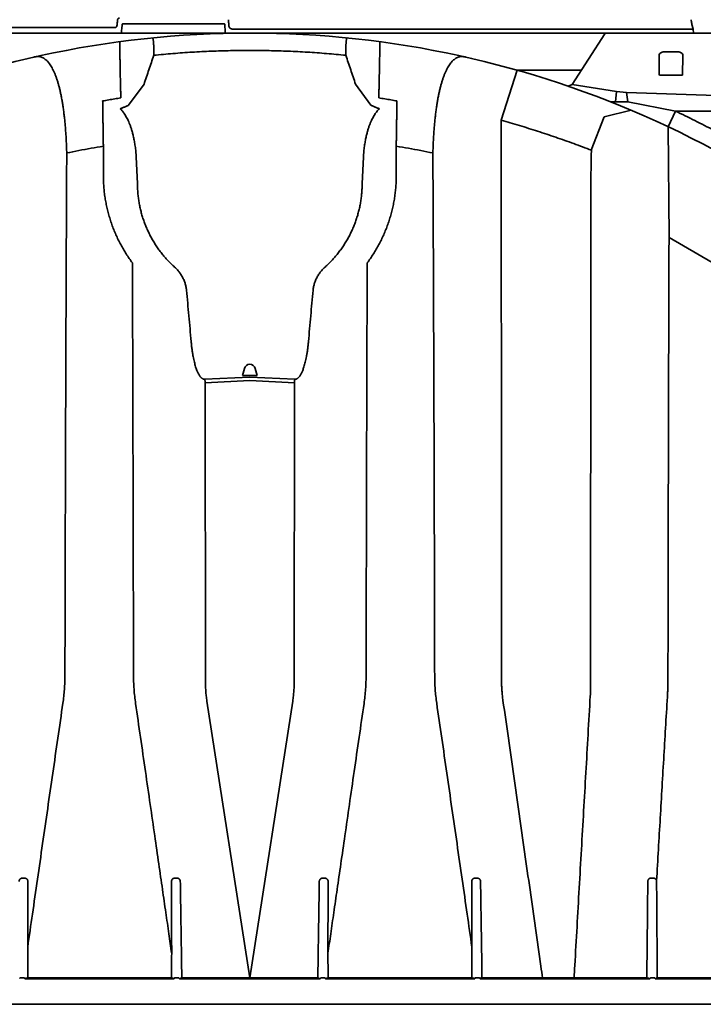
# Model space of a CAD drawing. Units: inches. Extents: x -182 to 645, y 3 to 409.
# Drawn here: x 15 to 44, y 73 to 115 of the extents above; entities that cross this region are included whole.
import ezdxf

# ---------------------------------------------------------------- set-up
doc = ezdxf.new("R2010")
doc.units = ezdxf.units.IN
doc.header["$LTSCALE"] = 14
doc.header["$MEASUREMENT"] = 0
doc.layers.add('Tank', color=3, linetype='CONTINUOUS', lineweight=35)

msp = doc.modelspace()

# ---------------------------------------------------------------- linework, layer by layer
at = {"layer": 'Tank'}
for p, q in [((6.420312, 114.75144), (19.391183, 114.75144)), ((19.729868, 114.909792), (23.987872, 114.909792)), ((24.355603, 114.683283), (43.831212, 114.683283)), ((43.789928, 114.828078), (43.831212, 114.683283)), ((43.855016, 114.513912), (43.831212, 114.683283)), ((4.560639, 114.513912), (45.612099, 114.513912)), ((4.560639, 114.513912), (25.086369, 114.513912)), ((6.813223, 114.513912), (43.359895, 114.513912)), ((45.612099, 114.513912), (25.086369, 114.513912)), ((40.106403, 114.477798), (38.720765, 112.339798)), ((43.855016, 114.513912), (43.359895, 114.513912)), ((42.395058, 113.5638), (42.395058, 112.732452)), ((42.717591, 113.722152), (43.084347, 113.722152)), ((43.406881, 113.5638), (43.388883, 112.732452)), ((36.388188, 112.944215), (35.715926, 110.821913)), ((39.112487, 112.944215), (36.388188, 112.944215)), ((42.413055, 112.732452), (43.388883, 112.732452)), ((43.388883, 112.732452), (42.745766, 112.732452)), ((20.612299, 112.350444), (19.960786, 111.465286)), ((29.560439, 112.350444), (30.211953, 111.465286)), ((38.720765, 112.339798), (38.556653, 112.263516)), ((38.720765, 112.339798), (40.602086, 112.045121)), ((40.602086, 112.045121), (40.555978, 111.601261)), ((40.602086, 112.045121), (41.015768, 112.002098)), ((41.080642, 111.601261), (41.015768, 112.002098)), ((41.015768, 112.002098), (44.812577, 111.875044)), ((40.07334, 110.964833), (41.221343, 111.246855)), ((40.555978, 111.601261), (40.555978, 111.601261)), ((41.080642, 111.601261), (43.087636, 111.211069)), ((40.07334, 110.964833), (39.525001, 109.556445)), ((43.087636, 111.211069), (42.777221, 110.550641)), ((42.817113, 105.855804), (42.777683, 110.551624)), ((18.892837, 108.483514), (18.892837, 109.727066)), ((31.279902, 108.483514), (31.279902, 109.727066)), ((20.25929, 109.552892), (20.335809, 108.13841)), ((29.913448, 109.552892), (29.836929, 108.13841)), ((20.335809, 108.13841), (20.335809, 108.159087)), ((29.836929, 108.13841), (29.836929, 108.159087)), ((45.535514, 104.275568), (42.817113, 105.855804)), ((24.856935, 100.323709), (24.776817, 100.024704)), ((24.776817, 100.024704), (25.086369, 100.024704)), ((25.395922, 100.024704), (25.086369, 100.024704)), ((25.315804, 100.323709), (25.395922, 100.024704)), ((25.086369, 99.953736), (23.185716, 99.866267)), ((25.086369, 99.806152), (23.199467, 99.719169)), ((23.199467, 99.719169), (23.208085, 87.131737)), ((25.086369, 99.953736), (26.987023, 99.866267)), ((25.086369, 99.806152), (26.973272, 99.719169)), ((26.973272, 99.719169), (26.964653, 87.131737)), ((23.271222, 86.243217), (25.086369, 74.530032)), ((26.901516, 86.243217), (25.086369, 74.530032)), ((15.370474, 74.530032), (15.546866, 74.530032)), ((15.603647, 74.515443), (15.589065, 74.493206)), ((15.590155, 74.493206), (21.86709, 74.493206)), ((15.681441, 74.530032), (15.603647, 74.515443)), ((21.776973, 74.530032), (15.681441, 74.530032)), ((21.775011, 74.530046), (21.83014, 74.518714)), ((21.83014, 74.518714), (21.86709, 74.493206)), ((21.908196, 74.530032), (22.084588, 74.530032)), ((22.163384, 74.518887), (22.126267, 74.493206)), ((22.126267, 74.493206), (25.086369, 74.493206)), ((22.209818, 74.531562), (22.163384, 74.518887)), ((25.086369, 74.530032), (22.209843, 74.52992)), ((25.086369, 74.530032), (27.962896, 74.52992)), ((28.046472, 74.493206), (25.086369, 74.493206)), ((27.962921, 74.531562), (28.009354, 74.518887)), ((28.009354, 74.518887), (28.046471, 74.493206)), ((28.264542, 74.530032), (28.08815, 74.530032)), ((28.342598, 74.518714), (28.305648, 74.493206)), ((34.582583, 74.493206), (28.305648, 74.493206)), ((28.397728, 74.530046), (28.342598, 74.518714)), ((28.395765, 74.530032), (34.491298, 74.530032)), ((34.491298, 74.530032), (34.569092, 74.515443)), ((34.569092, 74.515443), (34.583673, 74.493206)), ((34.802264, 74.530032), (34.625872, 74.530032)), ((34.847655, 74.529664), (34.841305, 74.493206)), ((41.990463, 74.493206), (34.841305, 74.493206)), ((34.908078, 74.529664), (34.847655, 74.529664)), ((34.925505, 74.529929), (34.908078, 74.529664)), ((34.925505, 74.529929), (41.899416, 74.530032)), ((42.209054, 74.530032), (42.032662, 74.530032)), ((45.952025, 74.493206), (42.248095, 74.493206)), ((42.334654, 74.530032), (45.87082, 74.530032)), ((25.086369, 73.416045), (-17.758975, 73.416045)), ((25.086369, 73.416045), (67.931714, 73.416045))]:
    msp.add_line(p, q, dxfattribs=at)
for centre, radius, start, end in [((25.086369, 73.037592), 41.47632, 90, 138.9589207), ((19.851237, 113.783094), 0.39588, 97.1585971, 97.321461), ((25.086369, 73.037592), 41.47632, 90, 90.0002627), ((25.086369, 73.037592), 41.47632, 41.0410793, 90), ((30.321501, 113.783094), 0.39588, 82.678539, 82.8414029), ((40.172845, 114.434736), 0.079176, 90, 147.0525594), ((25.086369, 100.262232), 0.237528, 90, 165), ((25.086369, 100.262232), 0.237528, 15, 90)]:
    msp.add_arc(centre, radius, start, end, dxfattribs=at)
for points, start_tangent, end_tangent in [([(19.495116, 115.076711), (19.486026, 114.993184), (19.476865, 114.909005), (19.467765, 114.82538)], (-0.10819352, -0.994129852), (-0.108182053, -0.9941311)), ([(19.573827, 115.14732), (19.570282, 115.147241), (19.566747, 115.147003), (19.563207, 115.146605), (19.559887, 115.146083), (19.55662, 115.145428), (19.553308, 115.144615), (19.549933, 115.143629), (19.546755, 115.142548), (19.543516, 115.141289), (19.5404, 115.139918), (19.537258, 115.138369), (19.534255, 115.136722), (19.531281, 115.134918), (19.528411, 115.132999), (19.525624, 115.130956), (19.522894, 115.128763), (19.520314, 115.126498), (19.517783, 115.124072), (19.515391, 115.121567), (19.513099, 115.118947), (19.510896, 115.116192), (19.508853, 115.11339), (19.506908, 115.110461), (19.505091, 115.10744), (19.503416, 115.104354), (19.501867, 115.101169), (19.500462, 115.097917), (19.499202, 115.094601), (19.498089, 115.09122), (19.497124, 115.087775), (19.496315, 115.084292), (19.495665, 115.080772), (19.49517, 115.07719), (19.495116, 115.076711)], (-1, 0), (-0.108192139, -0.994130002)), ([(24.183502, 115.079163), (24.191519, 114.95347), (24.194305, 114.909802)], (0.063653375, -0.997972068), (0.063660479, -0.997971615)), ([(43.789928, 114.828078), (43.77791, 114.911703), (43.765809, 114.995884), (43.753801, 115.079412)], (-0.142248879, 0.989830923), (-0.142313069, 0.989821696)), ([(19.467765, 114.82538), (19.467398, 114.822474), (19.466857, 114.819155), (19.466189, 114.815866), (19.465398, 114.812614), (19.464484, 114.809402), (19.46345, 114.806235), (19.4623, 114.803119), (19.461036, 114.800058), (19.45966, 114.797057), (19.458176, 114.794119), (19.456586, 114.791248), (19.454893, 114.788448), (19.4531, 114.785723), (19.451209, 114.783077), (19.449225, 114.780514), (19.447151, 114.778036), (19.444988, 114.775648), (19.442739, 114.773351), (19.440408, 114.77115), (19.437996, 114.769046), (19.435507, 114.767043), (19.432944, 114.765145), (19.430309, 114.763354), (19.427604, 114.761674), (19.424832, 114.760106), (19.421996, 114.758656), (19.419098, 114.757327), (19.416142, 114.756122), (19.41313, 114.755044), (19.410065, 114.754099), (19.40695, 114.753289), (19.40379, 114.752621), (19.400588, 114.752097), (19.39735, 114.751723), (19.394079, 114.751503), (19.391183, 114.75144)], (-0.108183003, -0.994130996), (-1, -0.000002101)), ([(19.690945, 114.873655), (19.691217, 114.875679), (19.691587, 114.877687), (19.692056, 114.879673), (19.692621, 114.881633), (19.693281, 114.88356), (19.694034, 114.885451), (19.694878, 114.887299), (19.69581, 114.889102), (19.696827, 114.890854), (19.697928, 114.892551), (19.699108, 114.894189), (19.700366, 114.895764), (19.701697, 114.897271), (19.703099, 114.898708), (19.704567, 114.900071), (19.706099, 114.901356), (19.707689, 114.90256), (19.709336, 114.903681), (19.711033, 114.904714), (19.712779, 114.905659), (19.714566, 114.906511), (19.716393, 114.907269), (19.718252, 114.907931), (19.720142, 114.908495), (19.722056, 114.908959), (19.72399, 114.909322), (19.725942, 114.909583), (19.727904, 114.90974), (19.729868, 114.909792)], (0.108294899, 0.994118813), (1, 0)), ([(23.987872, 114.909792), (23.989915, 114.90974), (23.991951, 114.909583), (23.993972, 114.909322), (23.99597, 114.908959), (23.997941, 114.908495), (23.999881, 114.907931), (24.001786, 114.90727), (24.003652, 114.906511), (24.005472, 114.905659), (24.007243, 114.904714), (24.008961, 114.903681), (24.010621, 114.90256), (24.012218, 114.901356), (24.013751, 114.900071), (24.015213, 114.898708), (24.016602, 114.897271), (24.017914, 114.895764), (24.019146, 114.894189), (24.020294, 114.892551), (24.021357, 114.890854), (24.022329, 114.889102), (24.02321, 114.887299), (24.023997, 114.885451), (24.024687, 114.88356), (24.025279, 114.881633), (24.02577, 114.879673), (24.026159, 114.877687), (24.026444, 114.875679), (24.026626, 114.873655)], (1, 0), (0.063256521, -0.997997301)), ([(24.194305, 114.909802), (24.199534, 114.827834)], (0.063660479, -0.997971615), (0.06366391, -0.997971396)), ([(24.199534, 114.827834), (24.200018, 114.821983), (24.200723, 114.816155), (24.201647, 114.81036), (24.20279, 114.80461), (24.204148, 114.798917), (24.205718, 114.793288), (24.207498, 114.787731), (24.209486, 114.782251), (24.21168, 114.776855), (24.214074, 114.77155), (24.216667, 114.766344), (24.219454, 114.761243), (24.222431, 114.756255), (24.225595, 114.751384), (24.22894, 114.746638), (24.232464, 114.742023), (24.23616, 114.737544), (24.240025, 114.733207), (24.244053, 114.729019), (24.248238, 114.724984), (24.252576, 114.721107), (24.257061, 114.717395), (24.261688, 114.713851), (24.26645, 114.710481), (24.271341, 114.707289), (24.276355, 114.704279), (24.281486, 114.701456), (24.286727, 114.698824), (24.292071, 114.696387), (24.297513, 114.694147), (24.303044, 114.692109), (24.308657, 114.690276), (24.314345, 114.688651), (24.3201, 114.687236), (24.325915, 114.686034), (24.331786, 114.685047), (24.337701, 114.684276), (24.34365, 114.683725), (24.349622, 114.683394), (24.355603, 114.683283)], (0.063664752, -0.997971342), (1, -0.000000741)), ([(20.96867, 114.309007), (20.973324, 114.30777), (20.977902, 114.303137), (20.982385, 114.295134), (20.986753, 114.2838), (20.990988, 114.269189), (20.995069, 114.251367), (20.998981, 114.230413), (21.002704, 114.206416), (21.006224, 114.179478), (21.009523, 114.149711), (21.012588, 114.11724), (21.015404, 114.082198), (21.017958, 114.044727), (21.020238, 114.004982), (21.022233, 113.963125), (21.023935, 113.919326), (21.025334, 113.873766), (21.026423, 113.82663), (21.027196, 113.778114), (21.027651, 113.728419), (21.027782, 113.677754), (21.02759, 113.626331), (21.027074, 113.574368)], (0.995060943, 0.099265906), (-0.012961996, -0.99991599)), ([(29.204069, 114.309007), (29.199414, 114.30777), (29.194836, 114.303137), (29.190353, 114.295134), (29.185985, 114.2838), (29.181751, 114.269189), (29.177669, 114.251367), (29.173758, 114.230413), (29.170034, 114.206416), (29.166515, 114.179478), (29.163215, 114.149711), (29.16015, 114.11724), (29.157335, 114.082198), (29.154781, 114.044727), (29.152501, 114.004982), (29.150505, 113.963125), (29.148804, 113.919326), (29.147405, 113.873766), (29.146316, 113.82663), (29.145542, 113.778114), (29.145088, 113.728419), (29.144956, 113.677754), (29.145148, 113.626331), (29.145665, 113.574368)], (-0.995060943, 0.099265906), (0.012961996, -0.99991599)), ([(19.632385, 111.772043), (19.62744, 111.944137), (19.622919, 112.111295), (19.618782, 112.2735), (19.615002, 112.430397), (19.611548, 112.581778), (19.608396, 112.727338), (19.605522, 112.866841), (19.602904, 113.000086), (19.600523, 113.126867), (19.59836, 113.246969), (19.596399, 113.360206), (19.594626, 113.466391), (19.593027, 113.565342), (19.59159, 113.656916), (19.590306, 113.740974), (19.589164, 113.817399), (19.588156, 113.8861), (19.587274, 113.946965), (19.586513, 113.999894), (19.585866, 114.044824), (19.585331, 114.081662), (19.584903, 114.110377), (19.584579, 114.130908), (19.584358, 114.143238), (19.584239, 114.147344)], (-0.029611592, 0.999561481), (-0.033677572, 0.99943275)), ([(30.540353, 111.772043), (30.545298, 111.944137), (30.549819, 112.111295), (30.553956, 112.2735), (30.557737, 112.430397), (30.561191, 112.581778), (30.564343, 112.727338), (30.567216, 112.866841), (30.569834, 113.000086), (30.572215, 113.126867), (30.574378, 113.246969), (30.576339, 113.360206), (30.578113, 113.466391), (30.579712, 113.565342), (30.581148, 113.656916), (30.582432, 113.740974), (30.583574, 113.817399), (30.584583, 113.8861), (30.585465, 113.946965), (30.586226, 113.999894), (30.586872, 114.044824), (30.587407, 114.081662), (30.587836, 114.110377), (30.588159, 114.130908), (30.58838, 114.143238), (30.5885, 114.147344)], (0.029611592, 0.999561481), (0.033677572, 0.99943275)), ([(15.948855, 113.4957), (15.948861, 113.494863)], (0.006472527, -0.999979053), (0.006472527, -0.999979053)), ([(15.952662, 113.495725), (16.011209, 113.507414), (16.066125, 113.515064), (16.11731, 113.518418), (16.164652, 113.517235), (16.208074, 113.511299)], (0.975451726, 0.220213377), (0.980161471, -0.198200631)), ([(16.208074, 113.511299), (16.274927, 113.492561), (16.340215, 113.463772), (16.403869, 113.425057), (16.465824, 113.376552), (16.526021, 113.318393), (16.58441, 113.250719), (16.640941, 113.17367), (16.695558, 113.087406), (16.748211, 112.992095), (16.798867, 112.887881), (16.847493, 112.774908), (16.89405, 112.653339), (16.938503, 112.523342), (16.980819, 112.385088), (17.02097, 112.238741), (17.05893, 112.084467), (17.094674, 111.922434), (17.128178, 111.752817), (17.15942, 111.575791), (17.188379, 111.391538), (17.215036, 111.20024), (17.239374, 111.002073), (17.261378, 110.797216), (17.281029, 110.585874), (17.298312, 110.368267), (17.313215, 110.144591), (17.325727, 109.915026), (17.335836, 109.679795), (17.343532, 109.439136)], (0.980161776, -0.198199122), (0.026651035, -0.999644798)), ([(21.027074, 113.574368), (20.819919, 112.963501), (20.612299, 112.350444)], (-0.321340038, -0.946963875), (-0.320571378, -0.947224362)), ([(29.145665, 113.574368), (29.352819, 112.963501), (29.560439, 112.350444)], (0.321340038, -0.946963875), (0.320571378, -0.947224362)), ([(33.964665, 113.511299), (33.897811, 113.492561), (33.832523, 113.463772), (33.768869, 113.425057), (33.706914, 113.376552), (33.646717, 113.318393), (33.588329, 113.250719), (33.531798, 113.17367), (33.47718, 113.087406), (33.424527, 112.992095), (33.373871, 112.887881), (33.325246, 112.774908), (33.278688, 112.653339), (33.234235, 112.523342), (33.191919, 112.385088), (33.151768, 112.238741), (33.113808, 112.084467), (33.078064, 111.922434), (33.04456, 111.752817), (33.013318, 111.575791), (32.984359, 111.391538), (32.957702, 111.20024), (32.933364, 111.002073), (32.911361, 110.797216), (32.891709, 110.585874), (32.874426, 110.368267), (32.859524, 110.144591), (32.847012, 109.915026), (32.836903, 109.679795), (32.829207, 109.439136)], (-0.980161776, -0.198199122), (-0.026651035, -0.999644798)), ([(34.220077, 113.495725), (34.16153, 113.507414), (34.106613, 113.515064), (34.055428, 113.518418), (34.008086, 113.517235), (33.964665, 113.511299)], (-0.975451726, 0.220213377), (-0.980161471, -0.198200631)), ([(34.223883, 113.4957), (34.223878, 113.494863)], (-0.006472527, -0.999979053), (-0.006472527, -0.999979053)), ([(42.395058, 113.5638), (42.521333, 113.699106), (42.717591, 113.722152)], (-0.021320596, 0.99977269), (1, 0)), ([(43.406881, 113.5638), (43.280605, 113.699106), (43.084347, 113.722152)], (0, 1), (-1, 0)), ([(19.632385, 111.772043), (19.375453, 111.729624), (19.118928, 111.685259), (18.862859, 111.638958)], (-0.987257257, -0.159132364), (-0.983357503, -0.1816811)), ([(30.540353, 111.772043), (30.797285, 111.729624), (31.053811, 111.685259), (31.309879, 111.638958)], (0.987257257, -0.159132364), (0.983357503, -0.1816811)), ([(18.892837, 109.727066), (18.889422, 109.935065), (18.886098, 110.139847), (18.882864, 110.341207), (18.879723, 110.538952), (18.876675, 110.732887), (18.873721, 110.922822), (18.870862, 111.108574), (18.868098, 111.289962), (18.86543, 111.466813), (18.862859, 111.638958)], (-0.01650546, 0.999863776), (-0.014860124, 0.999889582)), ([(19.960786, 111.465286), (19.915613, 111.440752), (19.867974, 111.416944), (19.817972, 111.393967), (19.763965, 111.371141), (19.708848, 111.349627), (19.656757, 111.330637), (19.605734, 111.313045)], (-0.870319598, -0.492487358), (-0.947803007, -0.318856486)), ([(20.25929, 109.552892), (20.229162, 109.781185), (20.195297, 109.982049), (20.15848, 110.159407), (20.119183, 110.317395), (20.07777, 110.459158), (20.034568, 110.586997), (19.989872, 110.702649), (19.943954, 110.80748), (19.897058, 110.9026), (19.849403, 110.988934), (19.801184, 111.067265), (19.752574, 111.138275), (19.703721, 111.202559), (19.65475, 111.260649), (19.605734, 111.313045)], (-0.114183315, 0.993459697), (-0.702159556, 0.712019633)), ([(29.913448, 109.552892), (29.943577, 109.781185), (29.977441, 109.982049), (30.014259, 110.159407), (30.053556, 110.317395), (30.094968, 110.459158), (30.138171, 110.586997), (30.182866, 110.702649), (30.228784, 110.80748), (30.27568, 110.9026), (30.323335, 110.988934), (30.371554, 111.067265), (30.420165, 111.138275), (30.469017, 111.202559), (30.517988, 111.260649), (30.567004, 111.313045)], (0.114183315, 0.993459697), (0.702159556, 0.712019633)), ([(30.211953, 111.465286), (30.257126, 111.440752), (30.304764, 111.416944), (30.354767, 111.393967), (30.408774, 111.371141), (30.46389, 111.349627), (30.515981, 111.330637), (30.567004, 111.313045)], (0.870319598, -0.492487358), (0.947803007, -0.318856486)), ([(31.279902, 109.727066), (31.283316, 109.935065), (31.286641, 110.139847), (31.289874, 110.341207), (31.293015, 110.538952), (31.296063, 110.732887), (31.299018, 110.922822), (31.301877, 111.108574), (31.304641, 111.289962), (31.307308, 111.466813), (31.309879, 111.638958)], (0.01650546, 0.999863776), (0.014860124, 0.999889582)), ([(40.349478, 111.602096), (40.555978, 111.601261)], (0.999991889, -0.004027611), (0.99999176, -0.004059561)), ([(41.080642, 111.601261), (40.905135, 111.598283), (40.730132, 111.598283), (40.555978, 111.601261)], (-0.99967687, -0.025419579), (-0.999669277, 0.025716468)), ([(44.815448, 111.211064), (43.958672, 111.211066), (43.087636, 111.211069)], (-1, 0.000003253), (-1, 0.000002706)), ([(47.109296, 109.031938), (46.324878, 109.502332), (45.530231, 109.955607), (44.725864, 110.391472), (43.91181, 110.809904), (43.087636, 111.211069)], (-0.851958811, 0.523608809), (-0.90386284, 0.427822353)), ([(39.538436, 109.551212), (38.784665, 109.836224), (38.025231, 110.105902), (37.260417, 110.360144), (36.490534, 110.59885), (35.715926, 110.821913)], (-0.931731291, 0.363148457), (-0.963704865, 0.26696991)), ([(35.734467, 87.1124), (35.733679, 88.743925), (35.732828, 90.369893), (35.731918, 91.989823), (35.73095, 93.603358), (35.729925, 95.210117), (35.728841, 96.809688), (35.727693, 98.401702), (35.726474, 99.985882), (35.725179, 101.561818), (35.723809, 103.129065), (35.72237, 104.687231), (35.720863, 106.235952), (35.719289, 107.774871), (35.717645, 109.30364), (35.715926, 110.821913)], (-0.000461779, 0.999999893), (-0.001161385, 0.999999326)), ([(18.892837, 109.727066), (18.375049, 109.638203), (17.858579, 109.54222), (17.343532, 109.439136)], (-0.98673306, -0.162351065), (-0.979177389, -0.203006503)), ([(31.279902, 109.727066), (31.79769, 109.638203), (32.31416, 109.54222), (32.829207, 109.439136)], (0.98673306, -0.162351065), (0.979177389, -0.203006503)), ([(17.343532, 109.439136), (17.335417, 107.793203), (17.327719, 106.136639), (17.320422, 104.469834), (17.313519, 102.793229), (17.307002, 101.107191), (17.300868, 99.412156), (17.295104, 97.708655), (17.289694, 95.997038), (17.284623, 94.27772), (17.279882, 92.551149), (17.275464, 90.817723), (17.271365, 89.077819), (17.267585, 87.331958)], (-0.00507613, -0.999987116), (-0.002070093, -0.999997857)), ([(32.829207, 109.439136), (32.837321, 107.793203), (32.84502, 106.136639), (32.852316, 104.469834), (32.859219, 102.793229), (32.865736, 101.107191), (32.87187, 99.412156), (32.877634, 97.708655), (32.883045, 95.997038), (32.888116, 94.27772), (32.892857, 92.551149), (32.897275, 90.817723), (32.901373, 89.077819), (32.905153, 87.331958)], (0.00507613, -0.999987116), (0.002070093, -0.999997857)), ([(39.538436, 109.551212), (39.527258, 109.423377), (39.520216, 109.288853), (39.51765, 109.147059)], (-0.104821115, -0.994491093), (-0.001394284, -0.999999028)), ([(39.51765, 109.147059), (39.51556, 107.610897), (39.513564, 106.064222), (39.511656, 104.507532), (39.509835, 102.941234), (39.5081, 101.365664), (39.506455, 99.781265), (39.504903, 98.18849), (39.503441, 96.587705), (39.502063, 94.979184), (39.500763, 93.363306), (39.499539, 91.740505), (39.49839, 90.111207), (39.497318, 88.475838), (39.496326, 86.834876)], (-0.00139633, -0.999999025), (-0.000578161, -0.999999833)), ([(20.120918, 104.790161), (19.987454, 104.97583), (19.860567, 105.166914), (19.74051, 105.363176), (19.627531, 105.56436), (19.521873, 105.770188), (19.423764, 105.980367), (19.333419, 106.19459), (19.251037, 106.412547), (19.176798, 106.633919), (19.110878, 106.858354), (19.053433, 107.085481), (19.004592, 107.314953), (18.964471, 107.546416), (18.933169, 107.779463), (18.910768, 108.013637), (18.897318, 108.248476), (18.892837, 108.483514)], (-0.598600798, 0.801047492), (-0.000000462, 1)), ([(30.05182, 104.790161), (30.185285, 104.97583), (30.312172, 105.166914), (30.432229, 105.363176), (30.545207, 105.56436), (30.650865, 105.770188), (30.748974, 105.980367), (30.839319, 106.19459), (30.921702, 106.412547), (30.99594, 106.633919), (31.06186, 106.858354), (31.119306, 107.085481), (31.168146, 107.314953), (31.208268, 107.546416), (31.239569, 107.779463), (31.26197, 108.013637), (31.27542, 108.248476), (31.279902, 108.483514)], (0.598600798, 0.801047492), (0.000000462, 1)), ([(21.905972, 104.609543), (21.761179, 104.745633), (21.622191, 104.887673), (21.489251, 105.035417), (21.362595, 105.188608), (21.242448, 105.346979), (21.12902, 105.510253), (21.022514, 105.678146), (20.923117, 105.850363), (20.831008, 106.026605), (20.746348, 106.206562), (20.669289, 106.389918), (20.599968, 106.576351), (20.538508, 106.765536), (20.48502, 106.957137), (20.439598, 107.15082), (20.402323, 107.346242), (20.373262, 107.54306), (20.352467, 107.740928), (20.339975, 107.939495), (20.335809, 108.13841)], (-0.742831534, 0.669478388), (-0.000000687, 1)), ([(28.266766, 104.609543), (28.411559, 104.745633), (28.550548, 104.887673), (28.683487, 105.035417), (28.810143, 105.188608), (28.930291, 105.346979), (29.043718, 105.510253), (29.150225, 105.678146), (29.249621, 105.850363), (29.341731, 106.026605), (29.42639, 106.206562), (29.503449, 106.389918), (29.57277, 106.576351), (29.63423, 106.765536), (29.687719, 106.957137), (29.733141, 107.15082), (29.770416, 107.346242), (29.799476, 107.54306), (29.820271, 107.740928), (29.832763, 107.939495), (29.836929, 108.13841)], (0.742831534, 0.669478388), (0.000000687, 1)), ([(42.817113, 105.855804), (42.811622, 104.195377), (42.80642, 102.524863), (42.801504, 100.844727), (42.796871, 99.155344), (42.792517, 97.457222), (42.788429, 95.750702), (42.784597, 94.036209), (42.781012, 92.314242), (42.777671, 90.585252), (42.77457, 88.849647), (42.771711, 87.107973)], (-0.003406431, -0.999994198), (-0.001569086, -0.999998769)), ([(20.120918, 104.790161), (20.126393, 103.242522), (20.13159, 101.686695), (20.136507, 100.123022), (20.141155, 98.551889), (20.145544, 96.973603), (20.149685, 95.388478), (20.153585, 93.79689), (20.15725, 92.199179), (20.160683, 90.595649), (20.163885, 88.986637), (20.166856, 87.37256)], (0.003639332, -0.999993378), (0.001765581, -0.999998441)), ([(22.409168, 103.632312), (22.400049, 103.707378), (22.386742, 103.78266), (22.369218, 103.857872), (22.347472, 103.932736), (22.321512, 104.007001), (22.291342, 104.080465), (22.256981, 104.152907), (22.218479, 104.224066), (22.175913, 104.293673), (22.129362, 104.361485), (22.078923, 104.427261), (22.024733, 104.490732), (21.966997, 104.551595), (21.905972, 104.609543)], (-0.093652626, 0.995604935), (-0.742831345, 0.669478597)), ([(27.76357, 103.632312), (27.77269, 103.707378), (27.785997, 103.78266), (27.80352, 103.857872), (27.825266, 103.932736), (27.851227, 104.007001), (27.881396, 104.080465), (27.915757, 104.152907), (27.954259, 104.224066), (27.996826, 104.293673), (28.043377, 104.361485), (28.093816, 104.427261), (28.148006, 104.490732), (28.205741, 104.551595), (28.266766, 104.609543)], (0.093652626, 0.995604935), (0.742831345, 0.669478597)), ([(30.05182, 104.790161), (30.046345, 103.242522), (30.041149, 101.686695), (30.036231, 100.123022), (30.031583, 98.551889), (30.027194, 96.973603), (30.023053, 95.388478), (30.019153, 93.79689), (30.015488, 92.199179), (30.012055, 90.595649), (30.008853, 88.986637), (30.005882, 87.37256)], (-0.003639332, -0.999993378), (-0.001765581, -0.999998441)), ([(22.605788, 101.456914), (22.509215, 102.547484), (22.409168, 103.632312)], (-0.086401568, 0.996260392), (-0.093653901, 0.995604815)), ([(27.566951, 101.456914), (27.663524, 102.547484), (27.76357, 103.632312)], (0.086401568, 0.996260392), (0.093653901, 0.995604815)), ([(23.185716, 99.866267), (23.171261, 99.865635), (23.156559, 99.866429), (23.141586, 99.868727), (23.126196, 99.872661), (23.110357, 99.87838), (23.093909, 99.886124), (23.076597, 99.896279), (23.058248, 99.909313), (23.038789, 99.925729), (23.018216, 99.946044), (22.996549, 99.970809), (22.973869, 100.00055), (22.950298, 100.035754), (22.925953, 100.076918), (22.900974, 100.124504), (22.875394, 100.179222), (22.849205, 100.242012), (22.822491, 100.313775), (22.79542, 100.395343), (22.76822, 100.487495), (22.741168, 100.59095), (22.714609, 100.706278), (22.688964, 100.833781), (22.664726, 100.973347), (22.642431, 101.124419), (22.622617, 101.286021), (22.605788, 101.456914)], (-0.995779032, -0.091783005), (-0.086397461, 0.996260748)), ([(26.987023, 99.866267), (27.001478, 99.865635), (27.01618, 99.866429), (27.031152, 99.868727), (27.046542, 99.872661), (27.062381, 99.87838), (27.07883, 99.886124), (27.096141, 99.896279), (27.114491, 99.909313), (27.13395, 99.925729), (27.154523, 99.946044), (27.176189, 99.970809), (27.198869, 100.00055), (27.22244, 100.035754), (27.246786, 100.076918), (27.271764, 100.124504), (27.297344, 100.179222), (27.323534, 100.242012), (27.350247, 100.313775), (27.377318, 100.395343), (27.404518, 100.487495), (27.431571, 100.59095), (27.458129, 100.706278), (27.483774, 100.833781), (27.508012, 100.973347), (27.530307, 101.124419), (27.550121, 101.286021), (27.566951, 101.456914)], (0.995779032, -0.091783005), (0.086397461, 0.996260748)), ([(23.199467, 99.719169), (23.194938, 99.76731), (23.190344, 99.816461), (23.185716, 99.866267)], (-0.093947452, 0.995577157), (-0.092246448, 0.995736206)), ([(26.973272, 99.719169), (26.9778, 99.76731), (26.982395, 99.816461), (26.987023, 99.866267)], (0.093947452, 0.995577157), (0.092246448, 0.995736206)), ([(17.267585, 87.331958), (17.26173, 87.035651), (17.245459, 86.741217), (17.21891, 86.44926), (17.182276, 86.160369)], (-0.002070644, -0.999997856), (-0.143367601, -0.989669506)), ([(20.166856, 87.37256), (20.172906, 87.06178), (20.189906, 86.75271), (20.21774, 86.445985), (20.25624, 86.14223)], (0.001766082, -0.99999844), (0.143383097, -0.989667261)), ([(23.208085, 87.131737), (23.212151, 86.90738), (23.224076, 86.684347), (23.243791, 86.462881), (23.271222, 86.243217)], (0.000513373, -0.999999868), (0.141510517, -0.989936752)), ([(26.964653, 87.131737), (26.960588, 86.90738), (26.948663, 86.684347), (26.928947, 86.462881), (26.901516, 86.243217)], (-0.000513373, -0.999999868), (-0.141510517, -0.989936752)), ([(30.005882, 87.37256), (29.999833, 87.06178), (29.982833, 86.75271), (29.954999, 86.445985), (29.916498, 86.14223)], (-0.001766082, -0.99999844), (-0.143383097, -0.989667261)), ([(32.905153, 87.331958), (32.911009, 87.035651), (32.92728, 86.741217), (32.953828, 86.44926), (32.990462, 86.160369)], (0.002070644, -0.999997856), (0.143367601, -0.989669506)), ([(35.794503, 86.266746), (35.768436, 86.475614), (35.749683, 86.686311), (35.738334, 86.898641), (35.734467, 87.1124)], (-0.141402829, 0.98995214), (-0.000462378, 0.999999893)), ([(42.771711, 87.107973), (42.769783, 86.933954), (42.764541, 86.760081), (42.755978, 86.586372)], (-0.001569136, -0.999998769), (-0.058806234, -0.998269416)), ([(39.496326, 86.834876), (39.495062, 86.708999), (39.491418, 86.583368), (39.485395, 86.458001)], (-0.000578212, -0.999999833), (-0.057486075, -0.998346308)), ([(37.469416, 74.530033), (37.398035, 75.030652), (37.167931, 76.644195), (36.938093, 78.25548), (36.708621, 79.863812), (36.479478, 81.469444), (36.250699, 83.072131), (36.022355, 84.671363), (35.794503, 86.266746)], (-0.141153665, 0.989987698), (-0.141403259, 0.989952079)), ([(39.485395, 86.458001), (39.392252, 84.839741), (39.299046, 83.219048), (39.205721, 81.595008), (39.112253, 79.967206), (39.018658, 78.33591), (38.924916, 76.700824), (38.83098, 75.061109), (38.800571, 74.530033)], (-0.057486203, -0.998346301), (-0.057159216, -0.998365076)), ([(42.755978, 86.586372), (42.678435, 85.268844), (42.600846, 83.948159), (42.523219, 82.624506), (42.445564, 81.29807), (42.36789, 79.96904), (42.290208, 78.637617)], (-0.058806346, -0.998269409), (-0.058197065, -0.998305114)), ([(17.182276, 86.160369), (16.967636, 84.677891), (16.752812, 83.192552), (16.537685, 81.703531), (16.32267, 80.213723), (16.105394, 78.706692), (15.892457, 77.228213), (15.692713, 75.840012)], (-0.143368294, -0.989669406), (-0.142354269, -0.989815772)), ([(20.25624, 86.14223), (20.463118, 84.713649), (20.672183, 83.268658), (20.875076, 81.865088), (21.064808, 80.551471), (21.237495, 79.354979), (21.393299, 78.274715), (21.534618, 77.294288), (21.663771, 76.397785), (21.782217, 75.575202)], (0.143383804, -0.989667159), (0.142489031, -0.989796381)), ([(29.916498, 86.14223), (29.709621, 84.713649), (29.500555, 83.268658), (29.297663, 81.865088), (29.10793, 80.551471), (28.935244, 79.354979), (28.77944, 78.274715), (28.63812, 77.294288), (28.508967, 76.397785), (28.390522, 75.575202)], (-0.143383804, -0.989667159), (-0.142489031, -0.989796381)), ([(32.990462, 86.160369), (33.205103, 84.677891), (33.419926, 83.192552), (33.635053, 81.703531), (33.850068, 80.213723), (34.067344, 78.706692), (34.280282, 77.228213), (34.480026, 75.840012)], (0.143368294, -0.989669406), (0.142354269, -0.989815772)), ([(15.458025, 78.752307), (15.443232, 78.751363), (15.428836, 78.74869), (15.415047, 78.744418), (15.402044, 78.738706), (15.389974, 78.73174), (15.378946, 78.723717), (15.369182, 78.714994), (15.360763, 78.705917), (15.353635, 78.696751), (15.347707, 78.687722), (15.34285, 78.678992), (15.338903, 78.670621), (15.335707, 78.662591), (15.333128, 78.654836), (15.331058, 78.647245), (15.329413, 78.639639), (15.328151, 78.631805), (15.327279, 78.623504), (15.326866, 78.614507)], (-0.999994819, -0.003218966), (-0.015346038, -0.999882243)), ([(15.570194, 78.752746), (15.531599, 78.752579), (15.494207, 78.752433), (15.458025, 78.752307)], (-0.999989723, -0.004533652), (-0.999994823, -0.003217665)), ([(15.698978, 78.616007), (15.698453, 78.628766), (15.69679, 78.641589), (15.693967, 78.654307), (15.689993, 78.666745), (15.684905, 78.67873), (15.678739, 78.690161), (15.671519, 78.700956), (15.66328, 78.711017), (15.654082, 78.72023), (15.644001, 78.72848), (15.633119, 78.735667), (15.621514, 78.741705), (15.609284, 78.746506), (15.596558, 78.749987), (15.583483, 78.752081), (15.570194, 78.752746)], (0.002315802, 0.999997319), (-0.999989712, -0.004535967)), ([(21.904174, 78.752042), (21.891409, 78.751439), (21.878787, 78.749506), (21.866436, 78.746267), (21.854481, 78.74176), (21.843039, 78.736037), (21.832211, 78.729158), (21.822085, 78.721183), (21.812753, 78.712186), (21.804307, 78.702257), (21.796827, 78.691493), (21.790379, 78.679991), (21.785017, 78.66784), (21.780792, 78.655142), (21.77776, 78.642051), (21.775955, 78.628743), (21.775378, 78.61539)], (-0.999986876, 0.005123187), (0.002303622, -0.999997347)), ([(22.016353, 78.751532), (21.979786, 78.751684), (21.94239, 78.751854), (21.904174, 78.752042)], (-0.999992231, 0.00394174), (-0.999986912, 0.005116253)), ([(22.147526, 78.613643), (22.147027, 78.62371), (22.145874, 78.633518), (22.144083, 78.643156), (22.141668, 78.652606), (22.138627, 78.661884), (22.134938, 78.671013), (22.1305, 78.680128), (22.12504, 78.689523), (22.118277, 78.699266), (22.110368, 78.708781), (22.10147, 78.717696), (22.09157, 78.725901), (22.080714, 78.733236), (22.069, 78.739526), (22.056557, 78.744615), (22.043528, 78.748376), (22.030069, 78.750707), (22.016353, 78.751532)], (-0.015338081, 0.999882365), (-0.999992279, 0.003929609)), ([(28.025213, 78.613643), (28.025711, 78.62371), (28.026865, 78.633518), (28.028656, 78.643156), (28.03107, 78.652606), (28.034111, 78.661884), (28.037801, 78.671013), (28.042239, 78.680128), (28.047698, 78.689523), (28.054461, 78.699266), (28.062371, 78.708781), (28.071268, 78.717696), (28.081168, 78.725901), (28.092025, 78.733236), (28.103738, 78.739526), (28.116181, 78.744615), (28.12921, 78.748376), (28.14267, 78.750707), (28.156385, 78.751532)], (0.015338081, 0.999882365), (0.999992279, 0.003929609)), ([(28.156385, 78.751532), (28.192953, 78.751684), (28.230348, 78.751854), (28.268565, 78.752042)], (0.999992231, 0.00394174), (0.999986912, 0.005116253)), ([(28.268565, 78.752042), (28.28133, 78.751439), (28.293952, 78.749506), (28.306303, 78.746267), (28.318258, 78.74176), (28.329699, 78.736037), (28.340528, 78.729158), (28.350653, 78.721183), (28.359985, 78.712186), (28.368431, 78.702257), (28.375911, 78.691493), (28.382359, 78.679991), (28.387722, 78.66784), (28.391947, 78.655142), (28.394978, 78.642051), (28.396783, 78.628743), (28.39736, 78.61539)], (0.999986876, 0.005123187), (-0.002303622, -0.999997347)), ([(34.47376, 78.616007), (34.474285, 78.628766), (34.475948, 78.641589), (34.478771, 78.654307), (34.482746, 78.666745), (34.487833, 78.67873), (34.494, 78.690161), (34.50122, 78.700956), (34.509458, 78.711017), (34.518656, 78.72023), (34.528737, 78.72848), (34.539619, 78.735667), (34.551224, 78.741705), (34.563455, 78.746506), (34.576181, 78.749987), (34.589255, 78.752081), (34.602544, 78.752746)], (-0.002315802, 0.999997319), (0.999989712, -0.004535967)), ([(34.602544, 78.752746), (34.641139, 78.752579), (34.678532, 78.752433), (34.714714, 78.752307)], (0.999989723, -0.004533652), (0.999994823, -0.003217665)), ([(34.714714, 78.752307), (34.729507, 78.751363), (34.743903, 78.74869), (34.757692, 78.744418), (34.770694, 78.738706), (34.782764, 78.73174), (34.793793, 78.723717), (34.803556, 78.714994), (34.811976, 78.705917), (34.819103, 78.696751), (34.825031, 78.687722), (34.829888, 78.678992), (34.833835, 78.670621), (34.837031, 78.662591), (34.83961, 78.654836), (34.841681, 78.647245), (34.843326, 78.639639), (34.844588, 78.631805), (34.845459, 78.623504), (34.845872, 78.614507)], (0.999994819, -0.003218966), (0.015346038, -0.999882243)), ([(41.919471, 78.617353), (41.920371, 78.632205), (41.922774, 78.646944), (41.926649, 78.661321), (41.931919, 78.675103), (41.938478, 78.688107), (41.946227, 78.700213), (41.955063, 78.71132), (41.964867, 78.721327), (41.97551, 78.730142), (41.986861, 78.737697), (41.998784, 78.743938), (42.011166, 78.748836), (42.023936, 78.752375), (42.036887, 78.754514), (42.049883, 78.755255)], (0.01004549, 0.999949543), (0.999993172, 0.003695481)), ([(42.049883, 78.755255), (42.087363, 78.755399), (42.124743, 78.755553), (42.162016, 78.755716)], (0.999993175, 0.003694647), (0.999989741, 0.004529601)), ([(42.162016, 78.755716), (42.1741, 78.755171), (42.186071, 78.753433), (42.197831, 78.750515), (42.209295, 78.746436), (42.220376, 78.741217), (42.230986, 78.734886), (42.241032, 78.727479), (42.250417, 78.719042), (42.259042, 78.70964), (42.266807, 78.699358), (42.273634, 78.688275), (42.27946, 78.676456), (42.284215, 78.663975), (42.287822, 78.650959), (42.290208, 78.637617)], (0.999989709, 0.004536831), (0.130213053, -0.991486037)), ([(15.692713, 75.840012), (15.694343, 76.571259), (15.695943, 77.283162), (15.697492, 77.966648), (15.698978, 78.616007)], (0.00222169, 0.999997532), (0.002301216, 0.999997352)), ([(21.775378, 78.61539), (21.777047, 77.88355), (21.778755, 77.127517), (21.780486, 76.354102), (21.782217, 75.575202)], (0.002293437, -0.99999737), (0.002213831, -0.999997549)), ([(22.209818, 74.531562), (22.197319, 75.353075), (22.183425, 76.265141), (22.170351, 77.121971), (22.158355, 77.906655), (22.147526, 78.613643)], (-0.015203582, 0.999884419), (-0.01533358, 0.999882434)), ([(27.962921, 74.531562), (27.975419, 75.353075), (27.989314, 76.265141), (28.002388, 77.121971), (28.014383, 77.906655), (28.025213, 78.613643)], (0.015203582, 0.999884419), (0.01533358, 0.999882434)), ([(28.39736, 78.61539), (28.395691, 77.88355), (28.393983, 77.127517), (28.392252, 76.354102), (28.390522, 75.575202)], (-0.002293437, -0.99999737), (-0.002213831, -0.999997549)), ([(34.480026, 75.840012), (34.478395, 76.571259), (34.476796, 77.283162), (34.475246, 77.966648), (34.47376, 78.616007)], (-0.00222169, 0.999997532), (-0.002301216, 0.999997352)), ([(34.845872, 78.614507), (34.853974, 78.086257), (34.863102, 77.489971), (34.873455, 76.812336), (34.885078, 76.050275), (34.897684, 75.222454), (34.908122, 74.526766)], (0.015353604, -0.999882126), (0.015200119, -0.999884472)), ([(41.878415, 74.53008), (41.880311, 74.718961), (41.893379, 76.020822), (41.906434, 77.320406), (41.919471, 78.617353)], (0.010034092, 0.999949657), (0.010055175, 0.999949445)), ([(42.290208, 78.637617), (42.291226, 78.628298), (42.291611, 78.618891)], (0.142107593, -0.989851217), (0.006895751, -0.999976224)), ([(42.291611, 78.618891), (42.300464, 77.334854), (42.308481, 76.17211), (42.315659, 75.131101), (42.319792, 74.531695)], (0.006894798, -0.999976231), (0.006894792, -0.999976231)), ([(15.69982, 74.533955), (15.698083, 75.061126), (15.692713, 75.840012)], (-0.006894813, 0.99997623), (-0.006894815, 0.99997623)), ([(34.472918, 74.533955), (34.474655, 75.061126), (34.480026, 75.840012)], (0.006894813, 0.99997623), (0.006894815, 0.99997623)), ([(21.782217, 75.575202), (21.775011, 74.530046)], (-0.00689482, -0.99997623), (-0.006894821, -0.99997623)), ([(28.390522, 75.575202), (28.397728, 74.530046)], (0.00689482, -0.99997623), (0.006894821, -0.99997623)), ([(15.354279, 74.513263), (15.355998, 74.516758), (15.357727, 74.51983), (15.361248, 74.524774), (15.364874, 74.528123), (15.370474, 74.530032)], (0.419156439, 0.907914027), (1, 0)), ([(15.546866, 74.530032), (15.55027, 74.52935), (15.553856, 74.527187), (15.557502, 74.523513), (15.560932, 74.518719), (15.564292, 74.512773)], (1, 0), (0.455672357, -0.890147574)), ([(15.564292, 74.512773), (15.567108, 74.508032), (15.570165, 74.504142), (15.573355, 74.50103), (15.576567, 74.498614), (15.579728, 74.496772), (15.582834, 74.495349), (15.589065, 74.493206)], (0.455654359, -0.890156787), (0.959184482, -0.282781064)), ([(21.86709, 74.493206), (21.873121, 74.495389), (21.879153, 74.498691), (21.882309, 74.501158), (21.885467, 74.504352), (21.888465, 74.508306), (21.891179, 74.513055)], (0.955371598, 0.295406685), (0.441085993, 0.897464844)), ([(21.891179, 74.513055), (21.892871, 74.516312), (21.89612, 74.521564), (21.89937, 74.525529), (21.902828, 74.528372), (21.908196, 74.530032)], (0.441105546, 0.897455234), (1, 0)), ([(22.084588, 74.530032), (22.088346, 74.529223), (22.092354, 74.526583), (22.096274, 74.522221), (22.09997, 74.51647), (22.101813, 74.512994)], (1, 0), (0.447652708, -0.8942075)), ([(22.101813, 74.512994), (22.104502, 74.508353), (22.107456, 74.504479), (22.110577, 74.501324), (22.113793, 74.498809), (22.117, 74.496867), (22.120144, 74.495375), (22.126267, 74.493206)], (0.447683013, -0.894192328), (0.957051186, -0.289919002)), ([(28.070925, 74.512994), (28.068237, 74.508353), (28.065282, 74.504479), (28.062161, 74.501324), (28.058945, 74.498809), (28.055738, 74.496867), (28.052594, 74.495375), (28.046472, 74.493206)], (-0.447683013, -0.894192328), (-0.957051186, -0.289919002)), ([(28.08815, 74.530032), (28.084393, 74.529223), (28.080384, 74.526583), (28.076464, 74.522221), (28.072768, 74.51647), (28.070925, 74.512994)], (-1, 0), (-0.447652708, -0.8942075)), ([(28.281559, 74.513055), (28.279867, 74.516312), (28.276618, 74.521564), (28.273369, 74.525529), (28.26991, 74.528372), (28.264542, 74.530032)], (-0.441105546, 0.897455234), (-1, 0)), ([(28.305648, 74.493206), (28.299618, 74.495389), (28.293585, 74.498691), (28.29043, 74.501158), (28.287272, 74.504352), (28.284273, 74.508306), (28.281559, 74.513055)], (-0.955371598, 0.295406685), (-0.441085993, 0.897464844)), ([(34.608446, 74.512773), (34.605631, 74.508032), (34.602573, 74.504142), (34.599383, 74.50103), (34.596172, 74.498614), (34.59301, 74.496772), (34.589904, 74.495349), (34.583673, 74.493206)], (-0.455654359, -0.890156787), (-0.959184482, -0.282781064)), ([(34.625872, 74.530032), (34.622469, 74.52935), (34.618882, 74.527187), (34.615237, 74.523513), (34.611806, 74.518719), (34.608446, 74.512773)], (-1, 0), (-0.455672357, -0.890147574)), ([(34.818459, 74.513263), (34.81674, 74.516758), (34.815012, 74.51983), (34.81149, 74.524774), (34.807864, 74.528123), (34.802264, 74.530032)], (-0.419156439, 0.907914027), (-1, 0)), ([(34.841305, 74.493206), (34.8377, 74.494515), (34.834638, 74.495885), (34.829099, 74.499369), (34.826353, 74.501785), (34.8236, 74.504845), (34.820922, 74.508658), (34.818459, 74.513263)], (-0.94950438, 0.313753778), (-0.419111343, 0.907934845)), ([(41.990462, 74.493206), (41.993521, 74.495607), (41.99538, 74.498666), (41.99415, 74.502319), (41.990136, 74.505521), (41.985577, 74.507964), (41.979563, 74.510586), (41.975962, 74.511986), (41.971923, 74.513456), (41.967416, 74.515002), (41.9624, 74.516631), (41.956821, 74.518347), (41.950623, 74.52015), (41.943747, 74.522034), (41.936196, 74.523961), (41.928166, 74.525836), (41.920268, 74.527474), (41.91351, 74.528665), (41.907927, 74.529446), (41.903234, 74.529892), (41.899416, 74.530032)], (0.835340626, 0.549732698), (-1, -0.000007914)), ([(42.015236, 74.512773), (42.012421, 74.508032), (42.009363, 74.504142), (42.006173, 74.50103), (42.002961, 74.498614), (41.9998, 74.496772), (41.996694, 74.495348), (41.990463, 74.493206)], (-0.455654359, -0.890156787), (-0.959184482, -0.282781064)), ([(42.032662, 74.530032), (42.029259, 74.52935), (42.025672, 74.527187), (42.022027, 74.523513), (42.018596, 74.518719), (42.015236, 74.512773)], (-1, 0), (-0.455672357, -0.890147574)), ([(42.225249, 74.513263), (42.22353, 74.516758), (42.221802, 74.51983), (42.21828, 74.524774), (42.214654, 74.528123), (42.209054, 74.530032)], (-0.419156439, 0.907914027), (-1, 0)), ([(42.248095, 74.493206), (42.24449, 74.494515), (42.241428, 74.495885), (42.235889, 74.499369), (42.233143, 74.501785), (42.23039, 74.504845), (42.227712, 74.508658), (42.225249, 74.513263)], (-0.94950438, 0.313753778), (-0.419111343, 0.907934845)), ([(42.332295, 74.529929), (42.329097, 74.529553), (42.325012, 74.528889), (42.319962, 74.527891), (42.313695, 74.526481), (42.306438, 74.524681), (42.298913, 74.52267), (42.291836, 74.520664), (42.285471, 74.518768), (42.279741, 74.516981), (42.274541, 74.515285), (42.269848, 74.51368), (42.265658, 74.512174), (42.261949, 74.510763), (42.258681, 74.509439), (42.253284, 74.506989), (42.249127, 74.504666), (42.246216, 74.502418), (42.244399, 74.499552), (42.245495, 74.495695), (42.248095, 74.493206)], (-0.996642688, -0.081873998), (0.790228064, -0.612812864)), ([(42.334654, 74.530032), (42.332295, 74.529929)], (-1, 0.000004526), (-0.996642689, -0.081873996))]:
    msp.add_spline(points, degree=3, dxfattribs=dict(at, start_tangent=start_tangent, end_tangent=end_tangent))
for points, knots in [([(19.65176, 114.513912), (19.656137, 114.554101), (19.669198, 114.674016), (19.68226, 114.79393), (19.690945, 114.873655)], [9.140889994, 9.140889994, 9.140889994, 9.140889994, 12.204452182, 18.281796744, 18.281796744, 18.281796744, 18.281796744]), ([(24.026626, 114.873655), (24.031679, 114.79393), (24.03928, 114.674015), (24.046882, 114.554101), (24.04943, 114.513912)], [0, 0, 0, 0, 6.053732449, 9.105396021, 9.105396021, 9.105396021, 9.105396021]), ([(21.027074, 113.574368), (21.296792, 113.601414), (21.836786, 113.650117), (22.648058, 113.706965), (23.4603, 113.747586), (24.273176, 113.771965), (24.815305, 113.777383), (25.086369, 113.777383), (25.086369, 113.777383)], [0, 0, 0, 0, 20.541871668, 41.083914731, 61.625513196, 82.166713179, 102.707698744, 102.707716213, 102.707716213, 102.707716213, 102.707716213]), ([(29.145665, 113.574368), (28.875947, 113.601414), (28.335952, 113.650117), (27.52468, 113.706965), (26.712439, 113.747586), (25.899563, 113.771965), (25.357433, 113.777383), (25.086369, 113.777383), (25.086369, 113.777383)], [0, 0, 0, 0, 20.541871668, 41.083914731, 61.625513196, 82.166713179, 102.707698744, 102.707716213, 102.707716213, 102.707716213, 102.707716213])]:
    msp.add_open_spline(points, degree=3, knots=knots, dxfattribs=at)

doc.saveas('drawing.dxf')
